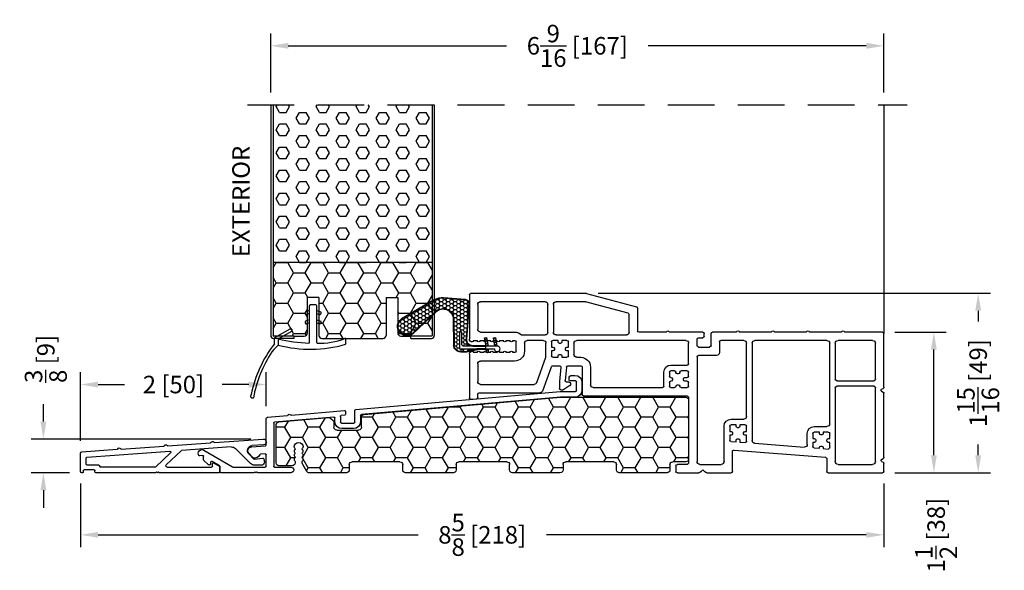
# Model space of a CAD drawing. Extents: x -36 to 850, y 0 to 124.
# Drawn here: x 821 to 832, y 12 to 18 of the extents above; entities that cross this region are included whole.
import ezdxf

# ---------------------------------------------------------------- set-up
doc = ezdxf.new("R2010")
doc.units = 0
doc.header["$LTSCALE"] = 4
doc.header["$MEASUREMENT"] = 0
doc.header["$PDMODE"] = 35
doc.linetypes.add('HIDDEN', pattern=[0.375, 0.25, -0.125])
doc.layers.get('DEFPOINTS').update_dxf_attribs({"linetype": 'CONTINUOUS'})
for name, color, linetype in [('ALUMINUM', 251, 'CONTINUOUS'), ('DIMS', 5, 'CONTINUOUS'), ('Foam', 41, 'CONTINUOUS'), ('HIDDEN', 1, 'HIDDEN'), ('PVC', 150, 'CONTINUOUS'), ('STEEL', 172, 'CONTINUOUS'), ('Vinyl Parts', 7, 'CONTINUOUS'), ('Weather Strip', 8, 'CONTINUOUS'), ('WOOD_PARTS', 44, 'CONTINUOUS')]:
    doc.layers.add(name, color=color, linetype=linetype)
doc.styles.get("Standard").update_dxf_attribs({"font": 'romans.shx'})
doc.dimstyles.new('inches & mm', dxfattribs={"dimtxt": 1, "dimasz": 1, "dimexe": 0.7, "dimexo": 0.7, "dimgap": 0.375, "dimtad": 0, "dimdec": 4, "dimzin": 1, "dimdsep": 46, "dimlunit": 5, "dimtxsty": 'Standard', "dimcen": 0, "dimclrd": 256, "dimclre": 256, "dimclrt": 256, "dimadec": 0, "dimazin": 0, "dimtfac": 1, "dimtdec": 4, "dimtofl": 0, "dimtmove": 2, "dimatfit": 3, "dimfxl": 0, "dimtolj": 1, "dimtzin": 0, "dimarcsym": 0})
pattern_1 = [(0, (-8.820708, 0.518068), (0.0375, 0.021650635), [0.025, -0.05]), (120, (-8.820708, 0.518068), (-0.0375, 0.021650635), [0.025, -0.05]), (60, (-8.820708, 0.518068), (8e-11, 0.04330127), [-0.05, 0.025])]

# ---------------------------------------------------------------- blocks, each defined once
blk = doc.blocks.new('*D421')
at = {"layer": 'DEFPOINTS', "color": 0}
for p in [(823.808, 17.632), (823.808, 17.002), (830.371, 17.002)]:
    blk.add_point(p, dxfattribs=at)
at = {"layer": 'DIMS', "lineweight": -2}
for p, q in [((823.808, 17.133), (823.808, 17.763)), ((830.371, 17.133), (830.371, 17.763)), ((823.996, 17.632), (826.332, 17.632)), ((830.183, 17.632), (827.847, 17.632))]:
    blk.add_line(p, q, dxfattribs=at)
at = {"layer": 'DIMS'}
for points in [[(823.996, 17.663), (823.996, 17.6), (823.808, 17.632)], [(830.183, 17.663), (830.183, 17.6), (830.371, 17.632)]]:
    blk.add_solid(points, dxfattribs=at)
at = {"layer": 'DIMS', "insert": (827.089, 17.632), "char_height": 0.1875, "attachment_point": 5}
blk.add_mtext('\\A1;6{\\H1.000000x;\\S9/16;} [167]', dxfattribs=at)
blk = doc.blocks.new('*D430')
at = {"layer": 'DEFPOINTS', "color": 0}
for p in [(823.728, 13.424), (821.374, 13.064), (821.787, 13.064)]:
    blk.add_point(p, dxfattribs=at)
at = {"layer": 'DIMS', "lineweight": -2}
for p, q in [((821.374, 13.612), (821.374, 13.799)), ((823.596, 13.424), (821.243, 13.424)), ((821.655, 13.064), (821.243, 13.064)), ((821.374, 12.877), (821.374, 12.689))]:
    blk.add_line(p, q, dxfattribs=at)
at = {"layer": 'DIMS'}
for points in [[(821.343, 13.612), (821.406, 13.612), (821.374, 13.424)], [(821.343, 12.877), (821.406, 12.877), (821.374, 13.064)]]:
    blk.add_solid(points, dxfattribs=at)
at = {"layer": 'DIMS', "insert": (821.4, 14.282), "char_height": 0.1875, "attachment_point": 5, "rotation": 90}
blk.add_mtext('\\A1;{\\H1.000000x;\\S3/8;} [9]', dxfattribs=at)
blk = doc.blocks.new('*D431')
at = {"layer": 'DEFPOINTS', "color": 0}
for p in [(821.772, 13.079), (830.371, 13.079), (821.772, 12.4)]:
    blk.add_point(p, dxfattribs=at)
at = {"layer": 'DIMS', "lineweight": -2}
for p, q in [((821.772, 12.948), (821.772, 12.269)), ((830.371, 12.948), (830.371, 12.269)), ((821.959, 12.4), (825.385, 12.4)), ((830.183, 12.4), (826.758, 12.4))]:
    blk.add_line(p, q, dxfattribs=at)
at = {"layer": 'DIMS'}
for points in [[(821.959, 12.431), (821.959, 12.369), (821.772, 12.4)], [(830.183, 12.431), (830.183, 12.369), (830.371, 12.4)]]:
    blk.add_solid(points, dxfattribs=at)
at = {"layer": 'DIMS', "insert": (826.071, 12.4), "char_height": 0.1875, "attachment_point": 5}
blk.add_mtext('\\A1;8{\\H1.000000x;\\S5/8;} [218]', dxfattribs=at)
blk = doc.blocks.new('*D432')
at = {"layer": 'DEFPOINTS', "color": 0}
for p in [(830.356, 14.569), (830.906, 14.569), (830.356, 13.064)]:
    blk.add_point(p, dxfattribs=at)
at = {"layer": 'DIMS', "lineweight": -2}
for p, q in [((830.487, 14.569), (831.037, 14.569)), ((830.906, 13.252), (830.906, 14.382)), ((830.487, 13.064), (831.037, 13.064))]:
    blk.add_line(p, q, dxfattribs=at)
at = {"layer": 'DIMS'}
for points in [[(830.875, 14.382), (830.937, 14.382), (830.906, 14.569)], [(830.875, 13.252), (830.937, 13.252), (830.906, 13.064)]]:
    blk.add_solid(points, dxfattribs=at)
at = {"layer": 'DIMS', "insert": (830.93, 12.397), "char_height": 0.1875, "attachment_point": 5, "rotation": 90}
blk.add_mtext('\\A1;1{\\H1.000000x;\\S1/2;} [38]', dxfattribs=at)
blk = doc.blocks.new('*D433')
at = {"layer": 'DEFPOINTS', "color": 0}
for p in [(827.183, 14.984), (830.356, 13.064), (831.38, 13.064)]:
    blk.add_point(p, dxfattribs=at)
at = {"layer": 'DIMS', "lineweight": -2}
for p, q in [((827.314, 14.984), (831.512, 14.984)), ((831.38, 14.797), (831.38, 14.684)), ((831.38, 13.252), (831.38, 13.365)), ((830.487, 13.064), (831.512, 13.064))]:
    blk.add_line(p, q, dxfattribs=at)
at = {"layer": 'DIMS'}
for points in [[(831.349, 14.797), (831.412, 14.797), (831.38, 14.984)], [(831.349, 13.252), (831.412, 13.252), (831.38, 13.064)]]:
    blk.add_solid(points, dxfattribs=at)
at = {"layer": 'DIMS', "insert": (831.38, 14.024), "char_height": 0.1875, "attachment_point": 5, "rotation": 90}
blk.add_mtext('\\A1;1{\\H1.000000x;\\S15/16;} [49]', dxfattribs=at)
blk = doc.blocks.new('A$C4BF4315F')
at = {"layer": 'ALUMINUM'}
for p, q in [((-0.922, 0.125), (-1.443, 0.161)), ((-0.908, 0.134), (-0.915, 0.127)), ((-0.887, 0.125), (-0.894, 0.133)), ((-0.422, 0.09), (-0.88, 0.122)), ((-1.447, 0.101), (-1.322, 0.092)), ((-1.289, 0.002), (-1.343, -0.052)), ((-1.307, -0.101), (-1.146, 0.059)), ((-1.1, 0.077), (-0.569, 0.04)), ((-0.563, 0.037), (-0.405, -0.113)), ((-0.451, 0.014), (-0.293, -0.136)), ((0.444, -0.031), (-0.444, 0.031)), ((-0.408, 0.099), (-0.415, 0.092)), ((-0.387, 0.09), (-0.394, 0.098)), ((0.078, 0.055), (-0.38, 0.087)), ((0.092, 0.064), (0.085, 0.057)), ((0.113, 0.055), (0.106, 0.063)), ((0.499, 0.025), (0.12, 0.052)), ((0.513, -0.184), (0.513, 0.01)), ((-1.451, -0.056), (-1.455, -0.084)), ((-1.351, -0.055), (-1.434, -0.043)), ((-0.915, -0.095), (-0.973, -0.129)), ((-0.9, -0.129), (-0.9, -0.104)), ((0.453, -0.109), (0.453, -0.041)), ((-1.424, -0.119), (-1.35, -0.119)), ((-0.978, -0.137), (-0.978, -0.189)), ((-0.968, -0.199), (-0.33, -0.199)), ((-0.415, -0.139), (-0.89, -0.139)), ((-0.33, -0.199), (-0.32, -0.189)), ((-0.32, -0.189), (-0.31, -0.199)), ((-0.31, -0.199), (-0.3, -0.189)), ((-0.3, -0.189), (-0.29, -0.199)), ((-0.29, -0.199), (0.348, -0.199)), ((-0.286, -0.139), (0.298, -0.139)), ((0.318, -0.119), (0.443, -0.119)), ((0.358, -0.189), (0.358, -0.179)), ((0.368, -0.169), (0.473, -0.169)), ((0.483, -0.179), (0.483, -0.189)), ((0.493, -0.199), (0.498, -0.199))]:
    blk.add_line(p, q, dxfattribs=at)
for centre, radius, start, end in [((-1.445, 0.131), 0.03, 86, 266), ((-0.922, 0.135), 0.01, 266, 311), ((-0.901, 0.126), 0.01, 41, 131), ((-0.879, 0.132), 0.01, 221, 266), ((-1.326, 0.04), 0.053, 315, 86), ((-1.104, 0.017), 0.06, 86, 135), ((-0.57, 0.03), 0.01, 46.5, 86), ((-0.444, 0.021), 0.01, 86, 226.5), ((-0.422, 0.1), 0.01, 266, 311), ((-0.401, 0.091), 0.01, 41, 131), ((-0.379, 0.097), 0.01, 221, 266), ((0.078, 0.065), 0.01, 266, 311), ((0.099, 0.056), 0.01, 41, 131), ((0.121, 0.062), 0.01, 221, 266), ((0.498, 0.01), 0.015, 0, 86), ((-1.424, -0.088), 0.031, 173, 270), ((-1.437, -0.058), 0.015, 82, 173), ((-1.35, -0.045), 0.01, 262, 315), ((-1.35, -0.059), 0.06, 270, 315), ((-0.91, -0.104), 0.01, 0, 120), ((0.443, -0.041), 0.01, 0, 86), ((-0.968, -0.137), 0.01, 120, 180), ((-0.968, -0.189), 0.01, 180, 270), ((-0.89, -0.129), 0.01, 180, 270), ((-0.415, -0.124), 0.015, 270, 46.5), ((-0.286, -0.129), 0.01, 226.5, 270), ((0.298, -0.129), 0.01, 270, 0), ((0.318, -0.129), 0.01, 90, 180), ((0.348, -0.189), 0.01, 270, 360), ((0.368, -0.179), 0.01, 90, 180), ((0.443, -0.109), 0.01, 270, 360), ((0.473, -0.179), 0.01, 0, 90), ((0.493, -0.189), 0.01, 180, 270), ((0.498, -0.184), 0.015, 270, 360)]:
    blk.add_arc(centre, radius, start, end, dxfattribs=at)
blk = doc.blocks.new('A$C4CDC6E9D')
at = {"layer": 'PVC'}
h = blk.add_hatch(dxfattribs=at)
h.set_pattern_fill('HONEY', color=256, style=0)
h.set_pattern_definition([(0, (-41.52223, -0.19807), (0.1875, 0.10825317), [0.125, -0.25]), (120, (-41.52223, -0.19807), (-0.1875, 0.10825318), [0.125, -0.25]), (60, (-41.52223, -0.19807), (4e-10, 0.21650635), [-0.25, 0.125])])
h.paths.add_polyline_path([(-0.83, 0.691, 0.02182), (-0.832, 0.691), (-2.172, 0.691, 0.414214), (-2.202, 0.661), (-2.202, 0.03, 0.414214), (-2.172, 0), (-2.032, 0, -0.414214), (-2.002, -0.03), (-2.002, -0.087, 0.414214), (-1.972, -0.117), (-1.46, -0.117, 0.414214), (-1.43, -0.087), (-1.43, -0.03, -0.414214), (-1.4, 0), (-0.888, 0, -0.414214), (-0.858, -0.03), (-0.858, -0.087, 0.414214), (-0.828, -0.117), (-0.316, -0.117, 0.414214), (-0.286, -0.087), (-0.286, -0.03, -0.414214), (-0.256, 0), (0.256, 0, -0.414214), (0.286, -0.03), (0.286, -0.087, 0.414214), (0.316, -0.117), (0.828, -0.117, 0.414214), (0.858, -0.087), (0.858, -0.03, -0.414214), (0.888, 0), (1.4, 0, -0.414214), (1.43, -0.03), (1.43, -0.087, 0.414214), (1.46, -0.117), (1.86, -0.117, 0.267949), (1.886, -0.102), (1.929, -0.027, 0.131652), (1.933, -0.012), (1.933, 0.003, 0.317837), (1.923, 0.018), (1.923, 0.034, 0.707107), (1.923, 0.063), (1.923, 0.079, 0.707107), (1.923, 0.108), (1.923, 0.124, 0.707107), (1.923, 0.153), (1.923, 0.159, -1), (2.021, 0.159), (2.021, 0.153, 0.707107), (2.021, 0.124), (2.021, 0.108, 0.707107), (2.021, 0.079), (2.021, 0.063, 0.707107), (2.021, 0.034), (2.021, 0.018, 0.317837), (2.011, 0.003), (2.011, -0.012, 0.414214), (2.041, -0.042), (2.183, -0.042, 0.414214), (2.213, -0.012), (2.213, 0.398, 0.388879), (2.186, 0.427), (1.652, 0.474, 0.221695), (1.629, 0.465), (1.604, 0.441, 0.198912), (1.595, 0.419), (1.595, 0.37, -0.414214), (1.565, 0.34), (1.33, 0.34, -0.414214), (1.3, 0.37), (1.3, 0.477, 0.388879), (1.272, 0.507)])
for p, q in [((-2.202, 0.661), (-2.202, 0.03)), ((-0.832, 0.691), (-2.172, 0.691)), ((1.272, 0.507), (-0.83, 0.691)), ((1.3, 0.37), (1.3, 0.477)), ((1.629, 0.465), (1.604, 0.441)), ((2.186, 0.427), (1.652, 0.474)), ((1.565, 0.34), (1.33, 0.34)), ((1.595, 0.419), (1.595, 0.37)), ((2.213, -0.012), (2.213, 0.398)), ((1.923, 0.153), (1.923, 0.159)), ((1.923, 0.108), (1.923, 0.124)), ((2.021, 0.159), (2.021, 0.153)), ((2.021, 0.124), (2.021, 0.108)), ((-2.172, 0), (-2.032, 0)), ((-1.4, 0), (-0.888, 0)), ((-0.256, 0), (0.256, 0)), ((0.888, 0), (1.4, 0)), ((1.923, 0.063), (1.923, 0.079)), ((1.923, 0.018), (1.923, 0.034)), ((1.933, -0.012), (1.933, 0.003)), ((2.011, 0.003), (2.011, -0.012)), ((2.021, 0.079), (2.021, 0.063)), ((2.021, 0.034), (2.021, 0.018)), ((-2.002, -0.03), (-2.002, -0.087)), ((-1.43, -0.087), (-1.43, -0.03)), ((-0.858, -0.03), (-0.858, -0.087)), ((-0.286, -0.087), (-0.286, -0.03)), ((0.286, -0.03), (0.286, -0.087)), ((0.858, -0.087), (0.858, -0.03)), ((1.43, -0.03), (1.43, -0.087)), ((1.886, -0.102), (1.929, -0.027)), ((2.041, -0.042), (2.183, -0.042)), ((-1.972, -0.117), (-1.46, -0.117)), ((-0.828, -0.117), (-0.316, -0.117)), ((0.316, -0.117), (0.828, -0.117)), ((1.46, -0.117), (1.86, -0.117))]:
    blk.add_line(p, q, dxfattribs=at)
for centre, radius, start, end in [((-2.172, 0.661), 0.03, 90, 180), ((-0.832, 0.661), 0.03, 85, 90), ((1.27, 0.477), 0.03, 0, 85), ((1.625, 0.419), 0.03, 135, 180), ((1.65, 0.444), 0.03, 85, 135), ((2.183, 0.398), 0.03, 360, 85), ((1.33, 0.37), 0.03, 180, 270), ((1.565, 0.37), 0.03, 270, 360), ((1.972, 0.159), 0.049, 0, 180), ((1.918, 0.138), 0.015, 289.4712, 70.5288), ((1.918, 0.093), 0.015, 289.4712, 70.5288), ((2.026, 0.138), 0.015, 109.4712, 250.5288), ((2.026, 0.093), 0.015, 109.4712, 250.5288), ((-2.172, 0.03), 0.03, 180, 270), ((-2.032, -0.03), 0.03, 0, 90), ((-1.4, -0.03), 0.03, 90, 180), ((-0.888, -0.03), 0.03, 0, 90), ((0.256, -0.03), 0.03, 0, 90), ((0.888, -0.03), 0.03, 90, 180), ((1.4, -0.03), 0.03, 0, 90), ((1.918, 0.048), 0.015, 289.4712, 70.5288), ((1.918, 0.003), 0.015, 360, 70.5288), ((2.026, 0.048), 0.015, 109.4712, 250.5288), ((2.026, 0.003), 0.015, 109.4712, 180), ((-1.972, -0.087), 0.03, 180, 270), ((-1.46, -0.087), 0.03, 270, 0), ((-0.828, -0.087), 0.03, 180, 270), ((-0.316, -0.087), 0.03, 270, 0), ((-0.256, -0.03), 0.03, 90, 180), ((0.316, -0.087), 0.03, 180, 270), ((0.828, -0.087), 0.03, 270, 0), ((1.46, -0.087), 0.03, 180, 270), ((1.86, -0.087), 0.03, 270, 330), ((1.903, -0.012), 0.03, 330, 360), ((2.041, -0.012), 0.03, 180, 270), ((2.183, -0.012), 0.03, 270, 0)]:
    blk.add_arc(centre, radius, start, end, dxfattribs=at)
blk = doc.blocks.new('A$C76AA6D76')
at = {"layer": 'ALUMINUM'}
for p, q in [((-1.188, 0.327), (-1.221, 0.327)), ((-1.296, 0.252), (-1.296, 0.168)), ((-1.236, 0.163), (-1.236, 0.257)), ((-1.226, 0.267), (-1.168, 0.267)), ((-1.158, 0.277), (-1.158, 0.297)), ((-1.064, 0.153), (-1.226, 0.153)), ((1.126, -0.038), (-1.063, 0.153)), ((-1.221, 0.093), (-1.067, 0.093)), ((-1.066, 0.093), (1.066, -0.093)), ((1.075, -0.103), (1.075, -0.168)), ((1.135, -0.173), (1.135, -0.048)), ((1.235, -0.059), (1.235, -0.089)), ((1.244, -0.099), (1.281, -0.102)), ((1.815, -0.099), (1.246, -0.049)), ((1.83, -0.09), (1.823, -0.096)), ((1.851, -0.099), (1.844, -0.091)), ((2.07, -0.121), (1.857, -0.102)), ((1.28, -0.183), (1.145, -0.183)), ((1.29, -0.112), (1.29, -0.173)), ((1.35, -0.168), (1.35, -0.129)), ((1.361, -0.119), (1.995, -0.175)), ((2.004, -0.184), (2.004, -0.645)), ((2.084, -0.418), (2.084, -0.136)), ((1.15, -0.243), (1.275, -0.243)), ((2.084, -0.645), (2.084, -0.523)), ((2.243, -0.438), (2.093, -0.428)), ((2.095, -0.513), (2.145, -0.516)), ((2.232, -0.549), (2.27, -0.504)), ((2.752, -0.472), (2.444, -0.653)), ((2.586, -0.64), (2.664, -0.594)), ((2.679, -0.602), (2.679, -0.622)), ((2.69, -0.632), (2.699, -0.63)), ((2.704, -0.628), (2.751, -0.583)), ((2.754, -0.575), (2.754, -0.539)), ((2.766, -0.529), (2.794, -0.534)), ((1.994, -0.655), (1.82, -0.655)), ((1.82, -0.715), (2.175, -0.715)), ((2.439, -0.655), (2.094, -0.655)), ((2.175, -0.715), (2.185, -0.705)), ((2.185, -0.705), (2.195, -0.715)), ((2.195, -0.715), (2.205, -0.705)), ((2.205, -0.705), (2.215, -0.715)), ((2.215, -0.715), (2.571, -0.715)), ((2.581, -0.705), (2.581, -0.648))]:
    blk.add_line(p, q, dxfattribs=at)
for centre, radius, start, end in [((-1.221, 0.252), 0.075, 90, 180), ((-1.188, 0.297), 0.03, 0, 90), ((-1.226, 0.257), 0.01, 90, 180), ((-1.168, 0.277), 0.01, 270, 0), ((-1.221, 0.168), 0.075, 180, 270), ((-1.226, 0.163), 0.01, 180, 270), ((-1.064, 0.143), 0.01, 85, 90), ((-1.067, 0.083), 0.01, 85, 90), ((1.065, -0.103), 0.01, 360, 85), ((1.125, -0.048), 0.01, 0, 85), ((1.245, -0.059), 0.01, 85, 180), ((1.245, -0.089), 0.01, 180, 265), ((1.28, -0.112), 0.01, 360, 85), ((1.816, -0.089), 0.01, 265, 310), ((1.837, -0.098), 0.01, 40, 130), ((1.858, -0.092), 0.01, 220, 265), ((1.15, -0.168), 0.075, 180, 270), ((1.145, -0.173), 0.01, 180, 270), ((1.275, -0.168), 0.075, 270, 360), ((1.28, -0.173), 0.01, 270, 360), ((1.36, -0.129), 0.01, 85, 180), ((1.994, -0.184), 0.01, 0, 85), ((2.069, -0.136), 0.015, 360, 85), ((2.094, -0.418), 0.01, 180, 266), ((2.094, -0.523), 0.01, 86, 180), ((2.145, -0.526), 0.01, 23.1217, 86), ((2.207, -0.5), 0.058, 203.1217, 284.6655), ((2.24, -0.478), 0.04, 320, 86), ((2.772, -0.507), 0.04, 324.3207, 120.5), ((2.217, -0.536), 0.02, 284.6655, 320), ((2.669, -0.602), 0.01, 360, 120.5), ((2.689, -0.622), 0.01, 180, 278), ((2.697, -0.621), 0.01, 278, 314), ((2.744, -0.575), 0.01, 314, 0), ((2.764, -0.539), 0.01, 80, 180), ((2.796, -0.524), 0.01, 260, 324.3207), ((1.82, -0.685), 0.03, 90, 270), ((1.994, -0.645), 0.01, 270, 0), ((2.094, -0.645), 0.01, 180, 270), ((2.439, -0.645), 0.01, 270, 300.5), ((2.571, -0.705), 0.01, 270, 0), ((2.591, -0.648), 0.01, 120.5, 180)]:
    blk.add_arc(centre, radius, start, end, dxfattribs=at)
blk = doc.blocks.new('A$C34030B08')
at = {"layer": 'Weather Strip'}
for p, q in [((0.03, 0), (-0.03, 0)), ((-0.086, -0.089), (-0.083, -0.099)), ((-0.04, -0.06), (-0.081, -0.076)), ((-0.04, -0.092), (-0.07, -0.104)), ((-0.04, -0.404), (-0.04, -0.01)), ((0.04, -0.405), (0.04, -0.01)), ((0.04, -0.06), (0.081, -0.076)), ((0.04, -0.092), (0.07, -0.104)), ((0.086, -0.089), (0.083, -0.099)), ((-0.086, -0.189), (-0.083, -0.199)), ((-0.04, -0.16), (-0.081, -0.176)), ((-0.04, -0.192), (-0.07, -0.204)), ((0.04, -0.16), (0.081, -0.176)), ((0.04, -0.192), (0.07, -0.204)), ((0.086, -0.189), (0.083, -0.199)), ((-0.41, -0.352), (-0.244, -0.256)), ((-0.373, -0.366), (-0.229, -0.282)), ((-0.23, -0.26), (-0.225, -0.268)), ((-0.415, -0.42), (-0.415, -0.361)), ((-0.373, -0.366), (-0.373, -0.431)), ((0.352, -0.413), (0.352, -0.37)), ((-0.373, -0.431), (-0.421, -0.478))]:
    blk.add_line(p, q, dxfattribs=at)
for centre, radius, start, end in [((-0.03, -0.01), 0.01, 90, 180), ((0.03, -0.01), 0.01, 0, 90), ((-0.077, -0.086), 0.01, 111.8844, 201.8844), ((-0.073, -0.095), 0.01, 201.8844, 291.8844), ((0.073, -0.095), 0.01, 248.1156, 338.1156), ((0.077, -0.086), 0.01, 338.1156, 68.1156), ((-0.077, -0.186), 0.01, 111.8844, 201.8844), ((-0.073, -0.195), 0.01, 201.8844, 291.8844), ((0.073, -0.195), 0.01, 248.1156, 338.1156), ((0.077, -0.186), 0.01, 338.1156, 68.1156), ((-0.239, -0.265), 0.01, 30, 120), ((-0.234, -0.273), 0.01, 300, 30), ((0.603, -1.212), 1.29, 142.0941, 168.7537), ((-0.405, -0.361), 0.01, 120, 180), ((0, 1.183), 1.593, 256.4452, 268.3763), ((-0.045, -0.404), 0.005, 268.3763, 0), ((0.045, -0.405), 0.005, 180, 267.8164), ((0.073, 0.325), 0.736, 267.8164, 291.2015), ((0.343, -0.37), 0.01, 0, 111.2015), ((0.343, -0.413), 0.01, 286.3165, 0), ((0.603, -1.212), 1.26, 144.368, 168.7216), ((-0.029, 0.857), 1.333, 255.0382, 286.3165), ((-0.65, -0.978), 0.02, 132.9045, 26.6198), ((-0.667, -0.96), 0.005, 312.9045, 348.7537), ((-0.628, -0.967), 0.005, 168.7216, 206.6198)]:
    blk.add_arc(centre, radius, start, end, dxfattribs=at)
blk = doc.blocks.new('A$C476D0234')
at = {"layer": 'Vinyl Parts'}
for p, q in [((2.604, 0.964), (2.067, 0.821)), ((3.842, 0.965), (2.607, 0.965)), ((3.857, 0.95), (3.857, 0.475)), ((2.157, 0.752), (2.615, 0.874)), ((2.619, 0.875), (2.927, 0.875)), ((2.957, 0.845), (2.957, 0.55)), ((3.017, 0.55), (3.017, 0.845)), ((3.047, 0.875), (3.737, 0.875)), ((3.767, 0.845), (3.767, 0.58)), ((2.056, 0.806), (2.056, 0.565)), ((2.146, 0.55), (2.146, 0.737)), ((-0.58, -0.039), (-0.58, 0.535)), ((-0.565, 0.55), (-0.166, 0.55)), ((-0.151, 0.559), (-0.157, 0.553)), ((-0.134, 0.559), (-0.128, 0.553)), ((-0.12, 0.55), (0.209, 0.55)), ((0.224, 0.559), (0.218, 0.553)), ((0.241, 0.559), (0.247, 0.553)), ((0.255, 0.55), (0.584, 0.55)), ((0.599, 0.559), (0.593, 0.553)), ((0.616, 0.559), (0.622, 0.553)), ((0.63, 0.55), (0.959, 0.55)), ((0.974, 0.559), (0.968, 0.553)), ((0.991, 0.559), (0.997, 0.553)), ((1.005, 0.55), (1.255, 0.55)), ((1.27, 0.405), (1.27, 0.535)), ((1.342, 0.505), (1.342, 0.535)), ((1.357, 0.55), (1.709, 0.55)), ((1.724, 0.559), (1.718, 0.553)), ((1.741, 0.559), (1.747, 0.553)), ((1.755, 0.55), (2.041, 0.55)), ((3.737, 0.55), (3.372, 0.55)), ((-0.49, 0.045), (-0.49, 0.43)), ((-0.46, 0.46), (-0.09, 0.46)), ((-0.06, 0.43), (-0.06, 0.045)), ((0, -0.43), (0, 0.43)), ((0.03, 0.46), (0.8, 0.46)), ((0.83, 0.43), (0.83, -0.61)), ((0.89, -0.352), (0.89, 0.43)), ((0.92, 0.46), (1.165, 0.46)), ((1.18, 0.445), (1.18, 0.33)), ((1.405, 0.49), (1.357, 0.49)), ((1.42, 0.405), (1.42, 0.475)), ((1.51, 0.212), (1.51, 0.43)), ((1.54, 0.46), (2.707, 0.46)), ((2.927, 0.52), (2.176, 0.52)), ((2.737, 0.43), (2.737, 0.31)), ((2.797, 0.39), (2.797, 0.445)), ((2.812, 0.46), (2.867, 0.46)), ((2.867, 0.46), (2.867, 0.444)), ((2.882, 0.429), (2.892, 0.429)), ((2.907, 0.444), (2.907, 0.46)), ((2.907, 0.46), (2.962, 0.46)), ((2.977, 0.445), (2.977, 0.39)), ((3.037, 0.28), (3.037, 0.43)), ((3.299, 0.52), (3.047, 0.52)), ((3.067, 0.46), (3.237, 0.46)), ((3.267, 0.43), (3.267, 0.345)), ((3.358, 0.445), (3.358, 0.345)), ((3.392, 0.46), (3.372, 0.46)), ((3.462, 0.46), (3.422, 0.46)), ((3.532, 0.46), (3.492, 0.46)), ((3.602, 0.46), (3.562, 0.46)), ((3.672, 0.46), (3.632, 0.46)), ((3.742, 0.46), (3.702, 0.46)), ((3.812, 0.46), (3.772, 0.46)), ((1.405, 0.39), (1.285, 0.39)), ((2.813, 0.39), (2.797, 0.39)), ((2.797, 0.35), (2.813, 0.35)), ((2.797, 0.295), (2.797, 0.35)), ((2.828, 0.365), (2.828, 0.375)), ((2.947, 0.375), (2.947, 0.365)), ((2.977, 0.39), (2.962, 0.39)), ((2.962, 0.35), (2.977, 0.35)), ((2.977, 0.35), (2.977, 0.295)), ((3.372, 0.33), (3.392, 0.33)), ((3.422, 0.33), (3.462, 0.33)), ((3.492, 0.33), (3.532, 0.33)), ((3.562, 0.33), (3.602, 0.33)), ((3.632, 0.33), (3.672, 0.33)), ((3.702, 0.33), (3.742, 0.33)), ((3.772, 0.33), (3.812, 0.33)), ((1.21, 0.3), (1.405, 0.3)), ((1.42, 0.285), (1.42, -0.835)), ((2.707, 0.28), (2.665, 0.28)), ((2.867, 0.28), (2.812, 0.28)), ((2.867, 0.296), (2.867, 0.28)), ((2.892, 0.311), (2.882, 0.311)), ((2.907, 0.28), (2.907, 0.296)), ((2.962, 0.28), (2.907, 0.28)), ((3.135, 0.011), (3.037, 0.28)), ((3.372, 0.24), (3.737, 0.24)), ((3.857, 0.315), (3.857, -0.154)), ((1.51, 0.079), (1.51, 0.122)), ((1.7, 0.197), (1.525, 0.197)), ((1.525, 0.137), (1.59, 0.137)), ((1.605, 0.122), (1.605, 0.118)), ((1.645, 0.118), (1.645, 0.122)), ((1.66, 0.137), (1.7, 0.137)), ((1.715, 0.122), (1.715, 0.079)), ((1.775, -0.028), (1.775, 0.122)), ((2.56, 0.175), (2.56, -0.013)), ((2.65, 0.175), (2.65, -0.118)), ((2.803, 0.19), (2.665, 0.19)), ((2.818, 0.176), (2.831, 0.033)), ((2.878, 0.174), (2.892, 0.02)), ((2.964, 0.19), (2.893, 0.19)), ((3.072, -0.079), (2.978, 0.18)), ((3.767, 0.21), (3.767, 0.021)), ((-0.075, 0.03), (-0.475, 0.03)), ((1.51, -0.028), (1.51, 0.009)), ((1.551, 0.064), (1.525, 0.064)), ((1.525, 0.024), (1.551, 0.024)), ((1.566, 0.039), (1.566, 0.049)), ((1.62, 0.103), (1.63, 0.103)), ((1.684, 0.049), (1.684, 0.039)), ((1.7, 0.064), (1.699, 0.064)), ((1.699, 0.024), (1.7, 0.024)), ((1.715, 0.009), (1.715, -0.028)), ((2.773, 0.001), (2.773, -0.011)), ((2.788, 0.016), (2.816, 0.016)), ((2.892, 0.018), (2.892, -0.053)), ((-0.58, -0.789), (-0.58, -0.105)), ((-0.556, -0.062), (-0.573, -0.052)), ((-0.556, -0.083), (-0.573, -0.092)), ((-0.49, -0.835), (-0.49, -0.045)), ((-0.475, -0.03), (-0.075, -0.03)), ((-0.06, -0.045), (-0.06, -0.835)), ((1.59, -0.043), (1.525, -0.043)), ((1.63, -0.015), (1.62, -0.015)), ((1.7, -0.043), (1.66, -0.043)), ((2.53, -0.043), (1.79, -0.043)), ((2.78, -0.023), (2.846, -0.065)), ((2.877, -0.068), (2.855, -0.068)), ((3.752, -0.099), (3.101, -0.099)), ((3.737, -0.009), (3.164, -0.009)), ((1.51, -0.148), (1.51, -0.85)), ((2.635, -0.133), (1.525, -0.133)), ((3.767, -0.149), (3.767, -0.114)), ((3.841, -0.169), (3.781, -0.164)), ((1.055, -0.382), (0.92, -0.382)), ((0.015, -0.52), (0.07, -0.52)), ((0.165, -0.46), (0.03, -0.46)), ((0.07, -0.52), (0.07, -0.536)), ((0.11, -0.536), (0.11, -0.52)), ((0.11, -0.52), (0.165, -0.52)), ((0.89, -0.512), (0.89, -0.457)), ((0.906, -0.512), (0.89, -0.512)), ((0.905, -0.442), (0.96, -0.442)), ((0.96, -0.442), (0.96, -0.458)), ((0.975, -0.473), (0.985, -0.473)), ((1, -0.442), (1.055, -0.442)), ((1, -0.458), (1, -0.442)), ((1.07, -0.512), (1.054, -0.512)), ((1.07, -0.457), (1.07, -0.512)), ((1.13, -0.835), (1.13, -0.457)), ((0, -0.59), (0, -0.535)), ((0.016, -0.59), (0, -0.59)), ((0, -0.63), (0.016, -0.63)), ((0, -0.686), (0, -0.63)), ((0.031, -0.615), (0.031, -0.605)), ((0.085, -0.551), (0.095, -0.551)), ((0.149, -0.605), (0.149, -0.615)), ((0.18, -0.59), (0.164, -0.59)), ((0.164, -0.63), (0.18, -0.63)), ((0.18, -0.535), (0.18, -0.59)), ((0.18, -0.63), (0.18, -0.674)), ((0.24, -0.651), (0.24, -0.535)), ((0.89, -0.617), (0.89, -0.552)), ((0.89, -0.552), (0.906, -0.552)), ((0.96, -0.628), (0.906, -0.632)), ((0.921, -0.537), (0.921, -0.527)), ((0.96, -0.606), (0.96, -0.628)), ((0.985, -0.591), (0.975, -0.591)), ((1, -0.625), (1, -0.606)), ((1.056, -0.62), (1, -0.625)), ((1.039, -0.527), (1.039, -0.537)), ((1.054, -0.552), (1.07, -0.552)), ((1.07, -0.552), (1.07, -0.606)), ((0.07, -0.697), (0.016, -0.701)), ((1.024, -0.713), (0.044, -0.789)), ((0.07, -0.684), (0.07, -0.697)), ((0.095, -0.669), (0.085, -0.669)), ((0.11, -0.693), (0.11, -0.684)), ((0.166, -0.689), (0.11, -0.693)), ((0.802, -0.64), (0.272, -0.681)), ((1.04, -0.94), (1.04, -0.728)), ((-0.556, -0.812), (-0.573, -0.802)), ((-0.556, -0.833), (-0.573, -0.842)), ((0.03, -0.804), (0.03, -0.94)), ((-0.58, -0.94), (-0.58, -0.855)), ((-0.09, -0.865), (-0.46, -0.865)), ((1.39, -0.865), (1.16, -0.865)), ((1.357, -0.925), (1.336, -0.946)), ((1.378, -0.946), (1.357, -0.925)), ((1.525, -0.865), (1.63, -0.865)), ((1.645, -0.88), (1.645, -0.94)), ((0.015, -0.955), (-0.565, -0.955)), ((1.315, -0.955), (1.055, -0.955)), ((1.63, -0.955), (1.4, -0.955))]:
    blk.add_line(p, q, dxfattribs=at)
for centre, radius, start, end in [((2.607, 0.95), 0.015, 90, 105), ((3.842, 0.95), 0.015, 0, 90), ((2.619, 0.86), 0.015, 90, 105), ((2.927, 0.845), 0.03, 0, 90), ((3.047, 0.845), 0.03, 90, 180), ((3.737, 0.845), 0.03, 0, 90), ((2.071, 0.806), 0.015, 105, 180), ((2.161, 0.737), 0.015, 105, 180), ((-0.565, 0.535), 0.015, 90, 180), ((-0.166, 0.562), 0.012, 270, 315), ((-0.143, 0.551), 0.012, 45, 135), ((-0.12, 0.562), 0.012, 225, 270), ((0.209, 0.562), 0.012, 270, 315), ((0.232, 0.551), 0.012, 45, 135), ((0.255, 0.562), 0.012, 225, 270), ((0.584, 0.562), 0.012, 270, 315), ((0.607, 0.551), 0.012, 45, 135), ((0.63, 0.562), 0.012, 225, 270), ((0.959, 0.562), 0.012, 270, 315), ((0.982, 0.551), 0.012, 45, 135), ((1.005, 0.562), 0.012, 225, 270), ((1.255, 0.535), 0.015, 0, 90), ((1.357, 0.535), 0.015, 90, 180), ((1.709, 0.562), 0.012, 270, 315), ((1.732, 0.551), 0.012, 45, 135), ((1.755, 0.562), 0.012, 225, 270), ((2.041, 0.565), 0.015, 270, 0), ((2.176, 0.55), 0.03, 180, 270), ((2.927, 0.55), 0.03, 270, 0), ((3.047, 0.55), 0.03, 180, 270), ((3.372, 0.445), 0.105, 90, 134.4153), ((3.737, 0.58), 0.03, 270, 0), ((-0.46, 0.43), 0.03, 90, 180), ((-0.09, 0.43), 0.03, 360, 90), ((0.03, 0.43), 0.03, 90, 180), ((0.8, 0.43), 0.03, 360, 90), ((0.92, 0.43), 0.03, 90, 180), ((1.165, 0.445), 0.015, 0, 90), ((1.357, 0.505), 0.015, 180, 270), ((1.405, 0.475), 0.015, 0, 90), ((1.54, 0.43), 0.03, 90, 180), ((2.707, 0.43), 0.03, 0, 90), ((2.812, 0.445), 0.015, 90, 180), ((2.882, 0.444), 0.015, 180, 270), ((2.892, 0.444), 0.015, 270, 0), ((2.962, 0.445), 0.015, 0, 90), ((3.067, 0.43), 0.03, 90, 180), ((3.237, 0.43), 0.03, 0, 90), ((3.372, 0.445), 0.015, 90, 180), ((3.407, 0.46), 0.015, 180, 0), ((3.477, 0.46), 0.015, 180, 0), ((3.547, 0.46), 0.015, 180, 0), ((3.617, 0.46), 0.015, 180, 0), ((3.687, 0.46), 0.015, 180, 0), ((3.757, 0.46), 0.015, 180, 0), ((3.827, 0.46), 0.015, 180, 270), ((3.827, 0.475), 0.03, 270, 0), ((1.21, 0.33), 0.03, 180, 270), ((1.285, 0.405), 0.015, 180, 270), ((1.405, 0.405), 0.015, 270, 0), ((2.813, 0.375), 0.015, 0, 90), ((2.813, 0.365), 0.015, 270, 0), ((2.962, 0.375), 0.015, 90, 180), ((2.962, 0.365), 0.015, 180, 270), ((3.372, 0.345), 0.105, 180, 270), ((3.372, 0.345), 0.015, 180, 270), ((3.407, 0.33), 0.015, 0, 180), ((3.477, 0.33), 0.015, 0, 180), ((3.547, 0.33), 0.015, 0, 180), ((3.617, 0.33), 0.015, 0, 180), ((3.687, 0.33), 0.015, 0, 180), ((3.757, 0.33), 0.015, 0, 180), ((3.827, 0.33), 0.015, 90, 180), ((3.827, 0.315), 0.03, 360, 90), ((1.405, 0.285), 0.015, 0, 90), ((1.525, 0.212), 0.015, 180, 270), ((2.665, 0.175), 0.105, 90, 180), ((2.707, 0.31), 0.03, 270, 0), ((2.812, 0.295), 0.015, 180, 270), ((2.882, 0.296), 0.015, 90, 180), ((2.892, 0.296), 0.015, 0, 90), ((2.962, 0.295), 0.015, 270, 0), ((3.737, 0.21), 0.03, 360, 90), ((1.525, 0.122), 0.015, 90, 180), ((1.59, 0.122), 0.015, 0, 90), ((1.62, 0.118), 0.015, 180, 270), ((1.63, 0.118), 0.015, 270, 0), ((1.66, 0.122), 0.015, 90, 180), ((1.7, 0.122), 0.075, 0, 90), ((1.7, 0.122), 0.015, 0, 90), ((2.665, 0.175), 0.015, 90, 180), ((2.803, 0.175), 0.015, 5, 90), ((2.893, 0.175), 0.015, 90, 185), ((2.964, 0.175), 0.015, 20, 90), ((-0.475, 0.045), 0.015, 180, 270), ((-0.075, 0.045), 0.015, 270, 0), ((1.525, 0.079), 0.015, 180, 270), ((1.525, 0.009), 0.015, 90, 180), ((1.551, 0.049), 0.015, 0, 90), ((1.551, 0.039), 0.015, 270, 0), ((1.699, 0.049), 0.015, 90, 180), ((1.699, 0.039), 0.015, 180, 270), ((1.7, 0.079), 0.015, 270, 0), ((1.7, 0.009), 0.015, 0, 90), ((2.788, 0.001), 0.015, 90, 180), ((2.816, 0.031), 0.015, 270, 5), ((2.877, 0.018), 0.015, 0, 5), ((3.164, 0.021), 0.03, 200, 270), ((3.737, 0.021), 0.03, 270, 0), ((-0.565, -0.039), 0.015, 180, 240), ((-0.565, -0.105), 0.015, 120, 180), ((-0.562, -0.072), 0.012, 300, 60), ((-0.475, -0.045), 0.015, 90, 180), ((-0.075, -0.045), 0.015, 0, 90), ((1.525, -0.028), 0.015, 180, 270), ((1.59, -0.028), 0.015, 270, 355.4168), ((1.62, -0.03), 0.015, 90, 175.4168), ((1.63, -0.03), 0.015, 4.5832, 90), ((1.66, -0.028), 0.015, 184.5832, 270), ((1.7, -0.028), 0.015, 270, 0), ((1.79, -0.028), 0.015, 180, 270), ((2.53, -0.013), 0.03, 270, 0), ((2.788, -0.011), 0.015, 180, 236), ((2.855, -0.053), 0.015, 236, 270), ((2.877, -0.053), 0.015, 270, 0), ((3.101, -0.069), 0.03, 200, 270), ((3.752, -0.114), 0.015, 0, 90), ((1.525, -0.148), 0.015, 90, 180), ((2.635, -0.118), 0.015, 270, 0), ((3.782, -0.149), 0.015, 180, 265), ((3.842, -0.154), 0.015, 265, 0), ((0.92, -0.352), 0.03, 180, 270), ((1.055, -0.457), 0.075, 0, 90), ((0.03, -0.43), 0.03, 180, 270), ((0.015, -0.535), 0.015, 90, 180), ((0.165, -0.535), 0.075, 360, 90), ((0.165, -0.535), 0.015, 0, 90), ((0.905, -0.457), 0.015, 90, 180), ((0.906, -0.527), 0.015, 0, 90), ((0.975, -0.458), 0.015, 180, 270), ((0.985, -0.458), 0.015, 270, 0), ((1.054, -0.527), 0.015, 90, 180), ((1.055, -0.457), 0.015, 0, 90), ((0.016, -0.605), 0.015, 0, 90), ((0.016, -0.615), 0.015, 270, 0), ((0.085, -0.536), 0.015, 180, 270), ((0.095, -0.536), 0.015, 270, 0), ((0.164, -0.605), 0.015, 90, 180), ((0.164, -0.615), 0.015, 180, 270), ((0.8, -0.61), 0.03, 274.4084, 360), ((0.905, -0.617), 0.015, 180, 274.4084), ((0.906, -0.537), 0.015, 270, 0), ((0.975, -0.606), 0.015, 90, 180), ((0.985, -0.606), 0.015, 0, 90), ((1.054, -0.537), 0.015, 180, 270), ((1.055, -0.606), 0.015, 274.4084, 0), ((0.015, -0.686), 0.015, 180, 274.4084), ((0.085, -0.684), 0.015, 90, 180), ((0.095, -0.684), 0.015, 0, 90), ((0.165, -0.674), 0.015, 274.4084, 0), ((0.27, -0.651), 0.03, 180, 274.4084), ((1.025, -0.728), 0.015, 0, 94.4084), ((-0.565, -0.789), 0.015, 180, 240), ((-0.565, -0.855), 0.015, 120, 180), ((-0.562, -0.822), 0.012, 300, 60), ((-0.46, -0.835), 0.03, 180, 270), ((-0.09, -0.835), 0.03, 270, 0), ((0.045, -0.804), 0.015, 94.4084, 180), ((1.16, -0.835), 0.03, 180, 270), ((1.39, -0.835), 0.03, 270, 0), ((-0.565, -0.94), 0.015, 180, 270), ((0.015, -0.94), 0.015, 270, 0), ((1.055, -0.94), 0.015, 180, 270), ((1.315, -0.925), 0.03, 270, 315), ((1.4, -0.925), 0.03, 225, 270), ((1.525, -0.85), 0.015, 180, 270), ((1.63, -0.88), 0.015, 360, 90), ((1.63, -0.94), 0.015, 270, 360)]:
    blk.add_arc(centre, radius, start, end, dxfattribs=at)
blk = doc.blocks.new('A$C6C20537A')
at = {"layer": 'Weather Strip'}
h = blk.add_hatch(dxfattribs=at)
h.set_pattern_fill('HONEY', color=256, scale=0.2, style=0)
h.set_pattern_definition(pattern_1)
h.paths.add_polyline_path([(0.631, 0.528, 0.153913), (0.546, 0.547), (0.315, 0.527), (0.435, 0.319, -0.65982), (0.629, 0.402), (0.876, 0.166, 1.036173), (0.993, 0.319)])
h = blk.add_hatch(dxfattribs=at)
h.set_pattern_fill('HONEY', color=256, scale=0.2, style=0)
h.set_pattern_definition(pattern_1)
h.paths.add_polyline_path([(0.435, 0.319), (0.315, 0.527), (0.315, 0.527, 0.410813), (0.274, 0.478), (0.302, 0.105, -0.436441), (0.232, 0.03), (0.325, 0.03, 0.414214), (0.35, 0.055), (0.35, 0.179), (0.375, 0.179), (0.375, 0.01, -0.414214), (0.365, 0), (0.189, 0, -0.018322), (0.194, -0.001), (0.212, -0.007, 0.054013), (0.291, -0.024), (0.361, -0.027, 0.416898), (0.432, 0.043)])
h = blk.add_hatch(dxfattribs=at)
h.set_pattern_fill('ANSI31', color=256, scale=0.15, style=0)
h.set_pattern_definition([(315, (-11.162402, 17.551052), (-0.013258252, -0.013258252), [])])
h.paths.add_polyline_path([(0.096, -0.035), (0.09, 0), (0.065, 0), (0.072, -0.039)])
h.paths.add_polyline_path([(0.106, 0.118), (0.081, 0.123), (0.065, 0.03), (0.09, 0.03)])
h.paths.add_polyline_path([(0.011, 0.118), (-0.014, 0.123), (-0.03, 0.03), (-0.005, 0.03)])
for p, q in [((0.546, 0.552), (0.314, 0.532)), ((0.546, 0.547), (0.315, 0.527)), ((0.631, 0.528), (0.993, 0.319)), ((0.634, 0.532), (0.993, 0.324)), ((0.269, 0.478), (0.297, 0.105)), ((0.274, 0.478), (0.302, 0.105)), ((0.435, 0.319), (0.432, 0.043)), ((0.44, 0.319), (0.437, 0.043)), ((0.873, 0.163), (0.625, 0.398)), ((0.876, 0.166), (0.629, 0.402)), ((-0.03, 0.03), (-0.014, 0.123)), ((0.011, 0.118), (-0.014, 0.123)), ((-0.005, 0.03), (0.011, 0.118)), ((0.065, 0.03), (0.081, 0.123)), ((0.106, 0.118), (0.081, 0.123)), ((0.09, 0.03), (0.106, 0.118)), ((0.065, 0), (0.072, -0.039)), ((0.09, 0), (0.096, -0.035)), ((0.093, 0.035), (0.232, 0.035)), ((0.093, -0.005), (0.093, 0.035)), ((0.093, 0.03), (0.093, 0.035)), ((0.232, 0.03), (0.093, 0.03)), ((0.093, 0), (0.189, 0)), ((0.093, 0), (0.093, -0.005)), ((0.093, -0.005), (0.177, -0.005)), ((0.194, -0.001), (0.212, -0.007)), ((0.361, -0.032), (0.29, -0.031)), ((0.362, -0.027), (0.291, -0.024))]:
    blk.add_line(p, q, dxfattribs=at)
blk.add_lwpolyline([(0.35, 0.179), (0.375, 0.179), (0.375, 0.01, -0.414214), (0.365, 0), (0, 0, -2.414214), (-0.03, 0.03), (0.325, 0.03, 0.414214), (0.35, 0.055)], format="xyb", close=True, dxfattribs=at)
blk.add_lwpolyline([(0.072, -0.039), (0.096, -0.035)], dxfattribs=at)
for centre, radius, start, end in [((0.319, 0.482), 0.05, 94.9798, 184.3137), ((0.559, 0.402), 0.15, 59.9802, 94.9798), ((0.559, 0.402), 0.145, 59.9802, 94.9798), ((0.319, 0.482), 0.045, 94.9798, 184.3137), ((0.55, 0.318), 0.115, 46.3094, 179.9799), ((0.55, 0.318), 0.11, 46.3094, 179.9799), ((0.936, 0.241), 0.101, 231.0578, 55.3885), ((0.936, 0.241), 0.0959, 231.0578, 55.3885), ((0.232, 0.1), 0.07, 270, 4.3137), ((0.232, 0.1), 0.065, 270, 4.3137), ((0.362, 0.043), 0.07, 269.051, 359.5757), ((0.362, 0.043), 0.075, 269.051, 359.5757), ((0.177, -0.055), 0.05, 69.4048, 90), ((0.172, -0.057), 0.0599, 68.4293, 73.028), ((0.328, 0.347), 0.379, 249.4048, 264.2063), ((0.328, 0.347), 0.373, 251.8418, 264.2063)]:
    blk.add_arc(centre, radius, start, end, dxfattribs=at)
blk = doc.blocks.new('A$C7E582F33')
at = {"layer": 'Foam'}
h = blk.add_hatch(dxfattribs=at)
h.set_pattern_fill('HEX', color=256, scale=0.57, style=0)
h.set_pattern_definition([(0, (-34.09025, -48.24036), (0, 0.12340862), [0.07125, -0.1425]), (120, (-34.09025, -48.24036), (-0.106875, -0.0617043), [0.07125, -0.1425]), (60, (-34.019, -48.24036), (-0.106875, 0.0617043), [0.07125, -0.1425])])
h.paths.add_polyline_path([(0.851, 0.812), (0.851, 2.5), (-0.851, 2.5), (-0.851, 0.812)])
at = {"layer": 'PVC'}
h = blk.add_hatch(dxfattribs=at)
h.set_pattern_fill('HONEY', color=256, style=0)
h.set_pattern_definition([(0, (-9.76014, -61.11392), (0.1875, 0.10825317), [0.125, -0.25]), (120, (-9.76014, -61.11392), (-0.1875, 0.10825318), [0.125, -0.25]), (60, (-9.76014, -61.11392), (4e-10, 0.21650635), [-0.25, 0.125])])
h.paths.add_polyline_path([(-0.359, 0.031, 0.414214), (-0.328, 0), (0.328, 0, 0.414214), (0.359, 0.031), (0.359, 0.437), (0.484, 0.437), (0.484, 0.055, 0.414214), (0.516, 0.024), (0.625, 0.024), (0.844, 0.024, 0.414214), (0.851, 0.031), (0.851, 0.812), (-0.851, 0.812), (-0.851, 0.031, 0.414214), (-0.844, 0.024), (-0.625, 0.024), (-0.516, 0.024, 0.414214), (-0.484, 0.055), (-0.484, 0.437), (-0.359, 0.437)])
for p, q in [((0.851, 0.812), (-0.851, 0.812)), ((-0.359, 0.437), (-0.484, 0.437)), ((-0.484, 0.437), (-0.484, 0.055)), ((-0.359, 0.437), (-0.359, 0.031)), ((0.359, 0.437), (0.359, 0.031)), ((0.359, 0.437), (0.484, 0.437)), ((0.484, 0.437), (0.484, 0.055)), ((-0.625, 0.024), (-0.516, 0.024)), ((-0.328, 0), (0.328, 0)), ((0.516, 0.024), (0.625, 0.024))]:
    blk.add_line(p, q, dxfattribs=at)
for centre, start, end in [((-0.516, 0.055), 270, 0), ((-0.328, 0.031), 180, 270), ((0.328, 0.031), 270, 0), ((0.516, 0.055), 180, 270)]:
    blk.add_arc(centre, 0.0312, start, end, dxfattribs=at)
at = {"layer": 'STEEL'}
for p, q in [((-0.875, 2.5), (-0.875, 0.031)), ((-0.851, 2.5), (-0.851, 0.031)), ((0.851, 2.5), (0.851, 0.031)), ((0.875, 2.5), (0.875, 0.031)), ((-0.625, 0.024), (-0.844, 0.024)), ((-0.625, 0), (-0.625, 0.024)), ((0.844, 0.024), (0.625, 0.024)), ((0.625, 0), (0.625, 0.024)), ((-0.625, 0), (-0.844, 0)), ((0.625, 0), (0.844, 0))]:
    blk.add_line(p, q, dxfattribs=at)
for centre, radius, start, end in [((-0.844, 0.031), 0.0312, 180, 270), ((-0.844, 0.031), 0.00725, 180, 270), ((0.844, 0.031), 0.00725, 270, 0), ((0.844, 0.031), 0.0312, 270, 0)]:
    blk.add_arc(centre, radius, start, end, dxfattribs=at)
blk = doc.blocks.new('*D438')
at = {"layer": 'DEFPOINTS', "color": 0}
for p in [(823.76, 14.008), (823.76, 13.643), (821.772, 13.274)]:
    blk.add_point(p, dxfattribs=at)
at = {"layer": 'DIMS', "lineweight": -2}
for p, q in [((821.772, 13.405), (821.772, 14.139)), ((823.76, 13.775), (823.76, 14.139)), ((821.959, 14.008), (822.244, 14.008)), ((823.572, 14.008), (823.287, 14.008))]:
    blk.add_line(p, q, dxfattribs=at)
at = {"layer": 'DIMS'}
for points in [[(821.959, 14.039), (821.959, 13.976), (821.772, 14.008)], [(823.572, 14.039), (823.572, 13.976), (823.76, 14.008)]]:
    blk.add_solid(points, dxfattribs=at)
at = {"layer": 'DIMS', "insert": (822.766, 14.008), "char_height": 0.1875, "attachment_point": 5}
blk.add_mtext('\\A1;2 [50]', dxfattribs=at)

msp = doc.modelspace()

# ---------------------------------------------------------------- linework, layer by layer
at = {"layer": 'HIDDEN', "ltscale": 0.5}
msp.add_line((823.55813, 17.00196), (830.62063, 17.00196), dxfattribs=at)
at = {"layer": 'PVC'}
msp.add_line((830.37063, 17.00196), (830.37063, 14.55402), dxfattribs=at)

# ---------------------------------------------------------------- block references
at = {"layer": 'ALUMINUM', "xscale": -1}
for name, p in [('A$C76AA6D76', (825.84348, 13.77917)), ('A$C4BF4315F', (822.28455, 13.26332))]:
    msp.add_blockref(name, p, dxfattribs=at)
at = {"layer": 'PVC', "xscale": -1}
msp.add_blockref('A$C4CDC6E9D', (826.07863, 13.18105), dxfattribs=at)
at = {"layer": 'Vinyl Parts', "xscale": -1}
msp.add_blockref('A$C476D0234', (829.79063, 14.01917), dxfattribs=at)
at = {"layer": 'Weather Strip'}
msp.add_blockref('A$C34030B08', (824.26126, 14.86171), dxfattribs=at)
at = {"layer": 'Weather Strip', "xscale": -1}
msp.add_blockref('A$C6C20537A', (826.20192, 14.38843), dxfattribs=at)
at = {"layer": 'WOOD_PARTS'}
msp.add_blockref('A$C7E582F33', (824.68313, 14.50195), dxfattribs=at)

# ---------------------------------------------------------------- texts
at = {"layer": 'DIMS'}
msp.add_text('EXTERIOR', height=0.1875, rotation=90, dxfattribs=at).set_placement((823.58354, 15.37129))

# ---------------------------------------------------------------- dimensions: what is measured, and where the dimension line sits
for base, p1, p2, picture, middle in [((823.80813, 17.63168), (830.37063, 17.00196), (823.80813, 17.00196), '*D421', (827.08938, 17.63168)), ((823.75963, 14.00751), (821.77163, 13.27362), (823.75963, 13.64334), '*D438', (822.76563, 14.00751)), ((821.77163, 12.3999), (830.37063, 13.07945), (821.77163, 13.07945), '*D431', (826.07113, 12.3999))]:
    dim = msp.add_linear_dim(base=base, p1=p1, p2=p2, dimstyle='inches & mm', override={"dimscale": 0.1875}, dxfattribs=at)
    dim.commit()
    dim.dimension.update_dxf_attribs({"geometry": picture, "text_midpoint": middle})
dim = msp.add_linear_dim(base=(831.38032, 13.06445), p1=(827.18313, 14.98418), p2=(830.35563, 13.06445), angle=90, dimstyle='inches & mm', override={"dimscale": 0.1875}, dxfattribs=at)
dim.commit()
dim.dimension.update_dxf_attribs({"geometry": '*D433', "text_midpoint": (831.38032, 14.02431)})
for base, p1, p2, picture, middle in [((830.90586, 14.56902), (830.35563, 13.06445), (830.35563, 14.56902), '*D432', (830.9302, 12.39719)), ((821.3743, 13.06445), (823.72754, 13.42437), (821.78663, 13.06445), '*D430', (821.40007, 14.28237))]:
    dim = msp.add_linear_dim(base=base, p1=p1, p2=p2, angle=90, dimstyle='inches & mm', override={"dimscale": 0.1875}, dxfattribs=at)
    dim.commit()
    dim.dimension.update_dxf_attribs({"geometry": picture, "text_midpoint": middle, "dimtype": 160})

doc.saveas('drawing.dxf')
